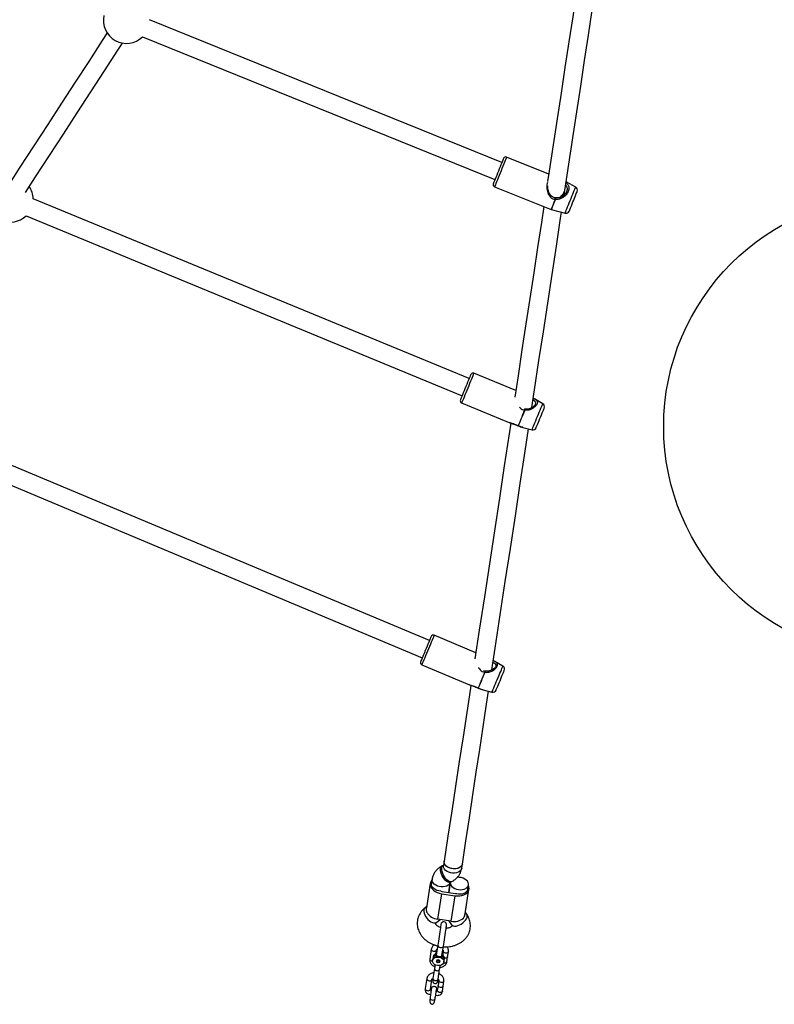
# Model space of a CAD drawing. Units: millimetres. Extents: x 15165 to 22595, y 41606 to 47776.
# Drawn here: x 17958 to 18614, y 43108 to 43962 of the extents above; entities that cross this region are included whole.
import ezdxf

# ---------------------------------------------------------------- set-up
doc = ezdxf.new("R2010")
doc.units = ezdxf.units.MM
doc.header["$LTSCALE"] = 200
doc.layers.add('OTWORY_MONTAŻOWE', color=1, linetype='Continuous')

msp = doc.modelspace()

# ---------------------------------------------------------------- linework, layer by layer
at = {"color": 7, "linetype": 'Continuous', "lineweight": 25}
for p, q in [((18377, 43838.24), (18070.94, 43962.15)), ((18064.93, 43947.32), (18371, 43823.41)), ((18417.66, 43828.15), (18381.07, 43842.96)), ((18441.07, 43816.89), (18432.84, 43821.57)), ((18370.64, 43817.19), (18419.7, 43797.33)), ((18431.1, 43810.14), (18431.69, 43814.02)), ((18348.56, 43650.63), (17969.9, 43806.76)), ((18419.83, 43797.29), (18431.88, 43794.18)), ((17963.8, 43791.97), (18342.46, 43635.84)), ((18389.05, 43640.32), (18352.66, 43655.33)), ((18404.94, 43633.2), (18404.01, 43633.68)), ((18405.42, 43632.95), (18404.94, 43633.2)), ((18412.49, 43628.87), (18405.36, 43632.99)), ((18342.06, 43629.63), (18383.86, 43612.39)), ((18314.05, 43423.24), (17847.6, 43618.73)), ((18383.81, 43612.41), (18384.2, 43612.27)), ((18394.34, 43608.6), (18394.75, 43608.47)), ((18394.75, 43608.47), (18395.26, 43608.31)), ((18395.19, 43608.33), (18403.15, 43606.23)), ((17841.41, 43603.97), (18307.86, 43408.48)), ((18354.39, 43412.73), (18318.17, 43427.91)), ((18307.43, 43402.27), (18348.89, 43384.89)), ((18370.45, 43405.4), (18369.53, 43405.87)), ((18370.99, 43405.12), (18370.45, 43405.4)), ((18377.85, 43401.11), (18370.92, 43405.16)), ((18362.24, 43396.84), (18361.15, 43397.09)), ((18359.6, 43380.96), (18360.13, 43380.78)), ((18360.13, 43380.78), (18360.71, 43380.59)), ((18360.63, 43380.61), (18368.38, 43378.52)), ((18326.83, 43231.81), (18326.27, 43228.11)), ((18342.09, 43225.7), (18342.65, 43229.4)), ((18325.99, 43228.25), (18324.93, 43227.68)), ((18314.8, 43212.54), (18311.55, 43191.23)), ((18316.35, 43216.1), (18315.79, 43212.39)), ((18330.8, 43204.71), (18332.1, 43213.23)), ((18332.1, 43213.23), (18330.8, 43204.71)), ((18332.44, 43213.55), (18333.51, 43214.12)), ((18324.87, 43205.61), (18336.73, 43203.81)), ((18345.16, 43186.11), (18348.41, 43207.43)), ((18347.42, 43207.58), (18347.98, 43211.26)), ((18324.57, 43203.64), (18321.2, 43181.54)), ((18324.57, 43203.64), (18336.43, 43201.83)), ((18333.06, 43179.73), (18336.43, 43201.83)), ((18311.75, 43192.53), (18310.25, 43191.35)), ((18346.44, 43185.84), (18345.36, 43187.41)), ((18320.12, 43178.76), (18323.26, 43181.22)), ((18333.06, 43179.73), (18321.2, 43181.54)), ((18331, 43180.05), (18333.27, 43176.76)), ((18315.72, 43155.49), (18314.4, 43146.87)), ((18319.65, 43151.45), (18320.17, 43154.81)), ((18321.3, 43158.91), (18320.04, 43150.67)), ((18324.98, 43149.92), (18326.24, 43158.16)), ((18326.1, 43153.91), (18325.59, 43150.56)), ((18329.89, 43148.92), (18330.55, 43153.23)), ((18316.78, 43145.89), (18316.75, 43145.7)), ((18316.97, 43147.11), (18316.98, 43147.2)), ((18317.18, 43148.52), (18316.98, 43147.2)), ((18316.99, 43147.09), (18316.98, 43146.34)), ((18317.18, 43148.52), (18317.2, 43148.62)), ((18320.5, 43145.96), (18320.02, 43144.74)), ((18320.02, 43144.74), (18321.22, 43143.73)), ((18322.18, 43146.16), (18320.5, 43145.96)), ((18321.45, 43145.25), (18320.6, 43145.97)), ((18321.45, 43145.25), (18321.22, 43143.73)), ((18323.03, 43145.43), (18321.45, 43145.25)), ((18321.93, 43148.83), (18322.34, 43149.14)), ((18323.37, 43145.14), (18322.18, 43146.16)), ((18322.89, 43143.93), (18323.11, 43145.36)), ((18322.89, 43143.93), (18323.37, 43145.14)), ((18326.64, 43144.19), (18326.67, 43144.39)), ((18326.87, 43145.7), (18327.07, 43147.02)), ((18329.23, 43144.62), (18329.89, 43148.92)), ((18318.47, 43138.72), (18317.16, 43130.1)), ((18322.89, 43143.93), (18321.22, 43143.73)), ((18321.61, 43129.42), (18322.92, 43138.04)), ((18311.82, 43129.92), (18310.51, 43121.3)), ((18314.96, 43120.63), (18316.27, 43129.24)), ((18322.2, 43128.34), (18321.55, 43124.03)), ((18326, 43123.35), (18326.65, 43127.66)), ((18319.9, 43118.23), (18320.74, 43119.42)), ((18321.55, 43124.03), (18320.89, 43119.72)), ((18325.34, 43119.04), (18326, 43123.35)), ((18314.58, 43113.15), (18314.33, 43111.54)), ((18318.78, 43110.86), (18319.03, 43112.47))]:
    msp.add_line(p, q, dxfattribs=at)
at = {"color": 7, "linetype": 'Continuous', "lineweight": 25, "flags": 128}
for points in [[(18440.52, 43978.25), (18438.46, 43964.72), (18435.12, 43942.81), (18431.76, 43920.74), (18428.37, 43898.49), (18424.96, 43876.08), (18421.52, 43853.51), (18418.05, 43830.77), (18416.69, 43821.79)], [(18431.69, 43814.02), (18435.17, 43836.88), (18438.63, 43859.57), (18442.06, 43882.1), (18445.46, 43904.46), (18448.84, 43926.66), (18452.2, 43948.68), (18455.53, 43970.54), (18455.97, 43973.46)], [(18034.24, 43950.61), (18029.93, 43943.99), (18018.21, 43925.98), (18006.41, 43907.85), (17994.53, 43889.59), (17982.57, 43871.22), (17970.54, 43852.73), (17958.43, 43834.13), (17949.89, 43821)], [(17963.3, 43812.28), (17972.08, 43825.77), (17984.19, 43844.38), (17996.22, 43862.87), (18008.18, 43881.24), (18020.06, 43899.49), (18031.86, 43917.63), (18043.59, 43935.64), (18047.65, 43941.89)], [(18378.47, 43841.86), (18378.47, 43841.86), (18378.4, 43841.68), (18378.19, 43841.18), (18377.86, 43840.36), (18377.41, 43839.26), (18376.86, 43837.89), (18376.22, 43836.32), (18375.52, 43834.57), (18374.76, 43832.71), (18373.99, 43830.8), (18373.21, 43828.88), (18372.46, 43827.03), (18371.76, 43825.29), (18371.12, 43823.71), (18370.57, 43822.36), (18370.13, 43821.26), (18369.8, 43820.45), (18369.6, 43819.96), (18369.53, 43819.8)], [(18435.41, 43795.96), (18435.43, 43796.03), (18435.59, 43796.41), (18435.87, 43797.1), (18436.26, 43798.08), (18436.76, 43799.31), (18437.34, 43800.74), (18437.98, 43802.31), (18438.65, 43803.97), (18439.33, 43805.66), (18439.99, 43807.3), (18440.62, 43808.84), (18441.17, 43810.21), (18441.64, 43811.36), (18442, 43812.26), (18442.24, 43812.85), (18442.36, 43813.13), (18442.36, 43813.15)], [(18413.35, 43799.9), (18411.27, 43786.19), (18407.94, 43764.37), (18404.6, 43742.41), (18401.23, 43720.31), (18397.84, 43698.06), (18394.44, 43675.68), (18391, 43653.15), (18388.17, 43634.51)], [(18402.98, 43625.5), (18405.34, 43641.01), (18409.18, 43666.25), (18413, 43691.33), (18416.79, 43716.22), (18420.56, 43740.94), (18424.3, 43765.48), (18428.01, 43789.84), (18428.79, 43794.98)], [(18350.05, 43654.24), (18350.01, 43654.15), (18349.84, 43653.75), (18349.54, 43653.02), (18349.12, 43652), (18348.59, 43650.71), (18347.97, 43649.19), (18347.27, 43647.49), (18346.51, 43645.67), (18345.73, 43643.77), (18344.94, 43641.85), (18344.17, 43639.98), (18343.43, 43638.2), (18342.77, 43636.58), (18342.18, 43635.16), (18341.7, 43633.99), (18341.33, 43633.09), (18341.09, 43632.51), (18340.98, 43632.25), (18340.98, 43632.24)], [(18396.76, 43623.41), (18395.89, 43621.31), (18395.03, 43619.23), (18394.21, 43617.24), (18393.45, 43615.38), (18392.76, 43613.71), (18392.16, 43612.27), (18391.68, 43611.09), (18391.32, 43610.22), (18391.09, 43609.67)], [(18396.88, 43623.36), (18396.01, 43621.26), (18395.16, 43619.19), (18394.34, 43617.19), (18393.57, 43615.34), (18392.88, 43613.67), (18392.29, 43612.22), (18391.8, 43611.05), (18391.44, 43610.18), (18391.21, 43609.62)], [(18406.69, 43607.98), (18406.72, 43608.06), (18406.88, 43608.45), (18407.17, 43609.15), (18407.58, 43610.14), (18408.09, 43611.37), (18408.68, 43612.8), (18409.33, 43614.37), (18410.01, 43616.03), (18410.7, 43617.71), (18411.38, 43619.35), (18412.01, 43620.87), (18412.57, 43622.24), (18413.04, 43623.38), (18413.4, 43624.26), (18413.64, 43624.85), (18413.75, 43625.11), (18413.76, 43625.13)], [(18384.76, 43612.13), (18383.33, 43602.78), (18379.08, 43574.88), (18374.8, 43546.77), (18370.49, 43518.45), (18366.15, 43489.94), (18361.78, 43461.24), (18357.37, 43432.33), (18353.6, 43407.55)], [(18368.31, 43397.89), (18371.18, 43416.7), (18375.6, 43445.71), (18379.98, 43474.52), (18384.34, 43503.13), (18388.67, 43531.55), (18392.97, 43559.76), (18397.23, 43587.78), (18400.16, 43607.02)], [(18315.56, 43426.84), (18315.53, 43426.77), (18315.37, 43426.4), (18315.08, 43425.7), (18314.66, 43424.71), (18314.13, 43423.44), (18313.51, 43421.95), (18312.8, 43420.27), (18312.05, 43418.46), (18311.25, 43416.57), (18310.45, 43414.66), (18309.67, 43412.78), (18308.92, 43411), (18308.23, 43409.36)], [(18308.23, 43409.36), (18307.63, 43407.93), (18307.13, 43406.73), (18306.74, 43405.81), (18306.49, 43405.2), (18306.37, 43404.91), (18306.36, 43404.89)], [(18362.17, 43395.94), (18361.29, 43393.85), (18360.42, 43391.77), (18359.59, 43389.78), (18358.8, 43387.91), (18358.1, 43386.22), (18357.48, 43384.75), (18356.98, 43383.55), (18356.6, 43382.65), (18356.36, 43382.07)], [(18362.29, 43395.89), (18361.42, 43393.8), (18360.55, 43391.73), (18359.71, 43389.73), (18358.93, 43387.86), (18358.22, 43386.17), (18357.61, 43384.71), (18357.1, 43383.51), (18356.73, 43382.61), (18356.48, 43382.02)], [(18373.39, 43383.74), (18374, 43385.18), (18374.66, 43386.76), (18375.36, 43388.42), (18376.06, 43390.1), (18376.74, 43391.72), (18377.37, 43393.23), (18377.93, 43394.58), (18378.4, 43395.7), (18378.76, 43396.55), (18379, 43397.11), (18379.1, 43397.35), (18379.1, 43397.36)], [(18350.1, 43384.55), (18349.73, 43382.15), (18346.51, 43360.97), (18343.26, 43339.69), (18340.01, 43318.31), (18336.74, 43296.83), (18333.45, 43275.26), (18330.15, 43253.58), (18326.83, 43231.81)], [(18371.93, 43380.25), (18371.97, 43380.35), (18372.15, 43380.77), (18372.45, 43381.49), (18372.87, 43382.49), (18373.39, 43383.74)], [(18342.65, 43229.4), (18345.71, 43249.46), (18348.75, 43269.43), (18351.78, 43289.31), (18354.79, 43309.12), (18357.8, 43328.84), (18360.79, 43348.48), (18363.76, 43368.03), (18365.48, 43379.3)], [(18342.65, 43229.4), (18342.42, 43228.57), (18341.79, 43227.54), (18340.84, 43226.65), (18339.6, 43225.95), (18338.13, 43225.47), (18336.51, 43225.23), (18334.8, 43225.23), (18333.09, 43225.5), (18331.46, 43225.99), (18329.98, 43226.71), (18328.72, 43227.61), (18327.75, 43228.65), (18327.1, 43229.78), (18326.81, 43230.94), (18326.83, 43231.81)], [(18342.65, 43229.4), (18342.54, 43228.91), (18342.02, 43227.84), (18341.17, 43226.91), (18340.01, 43226.15), (18338.61, 43225.59), (18337.03, 43225.27), (18335.33, 43225.2), (18333.62, 43225.39), (18331.95, 43225.81), (18330.42, 43226.47), (18329.08, 43227.31), (18328.02, 43228.31), (18327.26, 43229.42), (18326.86, 43230.58), (18326.83, 43231.74), (18326.83, 43231.81)], [(18316.25, 43215.42), (18315.51, 43214.47), (18314.94, 43213.21), (18314.74, 43211.87), (18314.91, 43210.5), (18315.44, 43209.14), (18316.33, 43207.84), (18317.53, 43206.64), (18319.01, 43205.59), (18320.71, 43204.72), (18322.59, 43204.06), (18324.57, 43203.64)], [(18323.89, 43205.81), (18322.21, 43206.04), (18320.6, 43206.5), (18319.13, 43207.18), (18317.86, 43208.03), (18316.85, 43209.03), (18316.16, 43210.12), (18315.79, 43211.26), (18315.79, 43212.39)], [(18332.16, 43213.67), (18332.13, 43213.38), (18332.24, 43212.21), (18332.71, 43211.06), (18333.52, 43209.97), (18334.65, 43208.99), (18336.02, 43208.18), (18337.59, 43207.57), (18339.27, 43207.19)], [(18339.27, 43207.19), (18340.99, 43207.05), (18342.66, 43207.17), (18344.22, 43207.54), (18345.58, 43208.13), (18346.68, 43208.93), (18347.48, 43209.89), (18347.93, 43210.98), (18348.01, 43212.13), (18347.72, 43213.3), (18347.07, 43214.43), (18346.09, 43215.46), (18344.84, 43216.36), (18343.36, 43217.08), (18341.73, 43217.58), (18340.02, 43217.84), (18338.31, 43217.85), (18338.17, 43217.84)], [(18336.43, 43201.83), (18338.45, 43201.65), (18340.43, 43201.72), (18342.32, 43202.04), (18344.04, 43202.61), (18345.55, 43203.39), (18346.78, 43204.37), (18347.69, 43205.5), (18348.26, 43206.76), (18348.46, 43208.1), (18348.3, 43209.47), (18347.88, 43210.6)], [(18337.73, 43203.7), (18339.4, 43203.42), (18341.07, 43203.38), (18342.68, 43203.59), (18344.14, 43204.03), (18345.4, 43204.68), (18346.39, 43205.51), (18347.07, 43206.49), (18347.42, 43207.58)], [(18324.06, 43177.04), (18324.03, 43176.84), (18323.94, 43176.25), (18323.79, 43175.29), (18323.59, 43174), (18323.35, 43172.42), (18323.08, 43170.61), (18322.78, 43168.63), (18322.46, 43166.57), (18322.15, 43164.49), (18321.84, 43162.47), (18321.55, 43160.59), (18321.3, 43158.91)], [(18326.24, 43158.16), (18326.49, 43159.84), (18326.78, 43161.72), (18327.09, 43163.74), (18327.4, 43165.82), (18327.72, 43167.88), (18328.02, 43169.85), (18328.3, 43171.66), (18328.54, 43173.24), (18328.73, 43174.54), (18328.88, 43175.5), (18328.97, 43176.09), (18329, 43176.29)], [(18326.47, 43143.58), (18325.89, 43142.65), (18324.97, 43141.9), (18323.78, 43141.4), (18322.42, 43141.19), (18321, 43141.28), (18319.64, 43141.67), (18318.45, 43142.32), (18317.52, 43143.19), (18316.93, 43144.2), (18316.72, 43145.26), (18316.92, 43146.31)], [(18316.78, 43145.89), (18317.12, 43146.86), (18317.79, 43147.7), (18318.76, 43148.35), (18319.95, 43148.76), (18321.27, 43148.9), (18322.62, 43148.76), (18323.91, 43148.36), (18325.04, 43147.71), (18325.92, 43146.88), (18326.48, 43145.92), (18326.7, 43144.9), (18326.67, 43144.39)], [(18316.92, 43146.31), (18317.5, 43147.24), (18318.43, 43147.98), (18319.62, 43148.48), (18320.97, 43148.7), (18322.39, 43148.6), (18323.75, 43148.22), (18324.94, 43147.56), (18325.87, 43146.7), (18326.47, 43145.69), (18326.67, 43144.62), (18326.47, 43143.58)], [(18318.97, 43141.99), (18318.88, 43141.38), (18318.66, 43139.96), (18318.47, 43138.72)], [(18322.92, 43138.04), (18323.11, 43139.28), (18323.33, 43140.7), (18323.42, 43141.31)], [(18317.16, 43130.1), (18317.1, 43129.71), (18317.05, 43129.37), (18317, 43129.07), (18316.97, 43128.82), (18316.94, 43128.63), (18316.91, 43128.49), (18316.9, 43128.4), (18316.9, 43128.37)], [(18321.35, 43127.69), (18321.35, 43127.72), (18321.36, 43127.81), (18321.38, 43127.95), (18321.41, 43128.15), (18321.45, 43128.39), (18321.5, 43128.69), (18321.55, 43129.04), (18321.61, 43129.42)], [(18315.8, 43121.18), (18315.7, 43120.51), (18315.57, 43119.65), (18315.41, 43118.63), (18315.24, 43117.5), (18315.06, 43116.34), (18314.89, 43115.18), (18314.72, 43114.1), (18314.58, 43113.15)], [(18319.03, 43112.47), (18319.17, 43113.42), (18319.34, 43114.5), (18319.51, 43115.65), (18319.69, 43116.82), (18319.86, 43117.94), (18320.02, 43118.96), (18320.15, 43119.83), (18320.25, 43120.5)]]:
    msp.add_lwpolyline(points, dxfattribs=at)
at = {"color": 1, "linetype": 'Continuous', "lineweight": 25, "flags": 128}
for points in [[(18381.07, 43842.96), (18381.07, 43842.95), (18380.96, 43842.69), (18380.73, 43842.11), (18380.36, 43841.22), (18379.89, 43840.03), (18379.3, 43838.59), (18378.63, 43836.93), (18377.89, 43835.1), (18377.09, 43833.13), (18376.26, 43831.08), (18375.42, 43829.01), (18374.59, 43826.96), (18373.8, 43825), (18373.06, 43823.16), (18372.39, 43821.51), (18371.81, 43820.07), (18371.33, 43818.9)], [(18371.33, 43818.9), (18370.97, 43818.02), (18370.74, 43817.45), (18370.64, 43817.2), (18370.64, 43817.19)], [(18432.49, 43795.69), (18432.93, 43796.79), (18433.48, 43798.13), (18434.11, 43799.7), (18434.81, 43801.42), (18435.56, 43803.27), (18436.33, 43805.18), (18437.11, 43807.11), (18437.87, 43808.98), (18438.59, 43810.76), (18439.25, 43812.39), (18439.83, 43813.82), (18440.31, 43815.01), (18440.68, 43815.93), (18440.93, 43816.55), (18441.05, 43816.86), (18441.07, 43816.89)], [(18423.31, 43806.24), (18422.53, 43804.3), (18421.8, 43802.51), (18421.16, 43800.93), (18420.62, 43799.6), (18420.2, 43798.55), (18419.9, 43797.81), (18419.74, 43797.41), (18419.7, 43797.33)], [(18423.44, 43806.19), (18422.65, 43804.25), (18421.93, 43802.47), (18421.29, 43800.89), (18420.75, 43799.56), (18420.32, 43798.51), (18420.03, 43797.77), (18419.86, 43797.37), (18419.83, 43797.29)], [(18431.88, 43794.18), (18431.88, 43794.18), (18431.95, 43794.37), (18432.16, 43794.88), (18432.49, 43795.69)], [(18352.66, 43655.33), (18352.62, 43655.22), (18352.44, 43654.8), (18352.13, 43654.06), (18351.7, 43653.01), (18351.16, 43651.69), (18350.52, 43650.14), (18349.8, 43648.38), (18349.01, 43646.48), (18348.18, 43644.47), (18347.33, 43642.4), (18346.48, 43640.34), (18345.65, 43638.34), (18344.87, 43636.44), (18344.15, 43634.7)], [(18344.15, 43634.7), (18343.52, 43633.16), (18342.98, 43631.86), (18342.56, 43630.84), (18342.26, 43630.11), (18342.1, 43629.71), (18342.06, 43629.63)], [(18404.99, 43610.7), (18405.66, 43612.32), (18406.39, 43614.09), (18407.17, 43615.96), (18407.96, 43617.88), (18408.74, 43619.79), (18409.5, 43621.63), (18410.21, 43623.36), (18410.86, 43624.91), (18411.41, 43626.26), (18411.86, 43627.36), (18412.2, 43628.17), (18412.41, 43628.68), (18412.49, 43628.87), (18412.49, 43628.87)], [(18403.15, 43606.23), (18403.16, 43606.26), (18403.29, 43606.56), (18403.54, 43607.17), (18403.92, 43608.09), (18404.41, 43609.27), (18404.99, 43610.7)], [(18318.17, 43427.91), (18318.17, 43427.9), (18318.08, 43427.68), (18317.85, 43427.12), (18317.48, 43426.26), (18317, 43425.11), (18316.41, 43423.69), (18315.72, 43422.06), (18314.96, 43420.24), (18314.14, 43418.29), (18313.29, 43416.26), (18312.43, 43414.19), (18311.57, 43412.15), (18310.75, 43410.19), (18309.98, 43408.35), (18309.28, 43406.69), (18308.68, 43405.25), (18308.18, 43404.06), (18307.8, 43403.15), (18307.55, 43402.56), (18307.44, 43402.29), (18307.43, 43402.27)], [(18368.38, 43378.52), (18368.38, 43378.52), (18368.45, 43378.69), (18368.66, 43379.17), (18368.99, 43379.97), (18369.44, 43381.05), (18370, 43382.38), (18370.65, 43383.92), (18371.36, 43385.63), (18372.13, 43387.47), (18372.93, 43389.37), (18373.73, 43391.28), (18374.52, 43393.15), (18375.26, 43394.93), (18375.94, 43396.56), (18376.54, 43397.99), (18377.05, 43399.19), (18377.43, 43400.12), (18377.7, 43400.75), (18377.83, 43401.07), (18377.85, 43401.11)], [(18332.44, 43213.55), (18332.15, 43213.43), (18331.28, 43213.35), (18330.3, 43213.6), (18329.24, 43214.19), (18328.15, 43215.08), (18327.09, 43216.22), (18326.1, 43217.57), (18325.24, 43219.07), (18324.53, 43220.63), (18324.02, 43222.2), (18323.73, 43223.69), (18323.67, 43225.03), (18323.84, 43226.17), (18324.24, 43227.06), (18324.85, 43227.63), (18324.93, 43227.68)], [(18333.51, 43214.12), (18333.21, 43214), (18332.35, 43213.91), (18331.37, 43214.17), (18330.31, 43214.76), (18329.22, 43215.64), (18328.16, 43216.79), (18327.17, 43218.14), (18326.31, 43219.63), (18325.6, 43221.2), (18325.09, 43222.76), (18324.8, 43224.26), (18324.74, 43225.6), (18324.91, 43226.74), (18325.31, 43227.62), (18325.92, 43228.2), (18325.99, 43228.24)], [(18342.09, 43225.7), (18341.85, 43224.86), (18341.23, 43223.83), (18340.27, 43222.95), (18339.04, 43222.25), (18337.57, 43221.76), (18335.94, 43221.52), (18334.24, 43221.53), (18332.53, 43221.79), (18330.89, 43222.29), (18329.41, 43223.01), (18328.16, 43223.9), (18327.18, 43224.94), (18326.54, 43226.07), (18326.24, 43227.24), (18326.27, 43228.11)], [(18332.16, 43213.67), (18331.93, 43212.85), (18331.31, 43211.82), (18330.35, 43210.94), (18329.11, 43210.24), (18327.65, 43209.75), (18326.02, 43209.51), (18324.31, 43209.52), (18322.6, 43209.78), (18320.97, 43210.28), (18319.49, 43211), (18318.24, 43211.89), (18317.26, 43212.93), (18316.61, 43214.06), (18316.32, 43215.23), (18316.35, 43216.1)], [(18309.22, 43189.42), (18309.19, 43188.19), (18309.44, 43186.81), (18309.95, 43185.34), (18310.71, 43183.86), (18311.68, 43182.44), (18312.82, 43181.14), (18314.06, 43180.03), (18315.36, 43179.15), (18316.65, 43178.54), (18317.87, 43178.24), (18318.96, 43178.26), (18319.88, 43178.6), (18320.12, 43178.76)], [(18333.27, 43176.76), (18333.8, 43176.2), (18334.72, 43175.73), (18335.87, 43175.52), (18337.21, 43175.58), (18338.67, 43175.9), (18340.19, 43176.48), (18341.7, 43177.29), (18343.11, 43178.28), (18344.38, 43179.41), (18345.43, 43180.63), (18346.23, 43181.88), (18346.72, 43183.11), (18346.89, 43184.25), (18346.74, 43185.25), (18346.44, 43185.84)], [(18315.72, 43155.49), (18315.8, 43154.9), (18316.21, 43154.34), (18316.88, 43153.91), (18317.72, 43153.67), (18318.58, 43153.65), (18319.35, 43153.86), (18319.91, 43154.27), (18320.17, 43154.81), (18320.17, 43154.82)], [(18321.3, 43158.91), (18321.39, 43158.25), (18321.84, 43157.64), (18322.59, 43157.16), (18323.52, 43156.89), (18324.48, 43156.87), (18325.34, 43157.11), (18325.95, 43157.56), (18326.24, 43158.16)], [(18330.55, 43153.23), (18330.29, 43152.69), (18329.73, 43152.28), (18328.96, 43152.07), (18328.1, 43152.09), (18327.26, 43152.33), (18326.59, 43152.76), (18326.18, 43153.32), (18326.1, 43153.91), (18326.1, 43153.92)], [(18314.4, 43146.87), (18314.49, 43146.28), (18314.9, 43145.73), (18315.57, 43145.29), (18316.4, 43145.05), (18316.73, 43145.02)], [(18329.23, 43144.62), (18328.98, 43144.07), (18328.42, 43143.67), (18327.65, 43143.45), (18326.78, 43143.47), (18326.46, 43143.54)], [(18329.89, 43148.92), (18329.63, 43148.38), (18329.08, 43147.98), (18328.31, 43147.76), (18327.44, 43147.78), (18327.06, 43147.86)], [(18311.82, 43129.92), (18311.91, 43129.33), (18312.31, 43128.77), (18312.99, 43128.34), (18313.82, 43128.1), (18314.69, 43128.08), (18315.46, 43128.29), (18316.02, 43128.7), (18316.27, 43129.24), (18316.27, 43129.24)], [(18326.65, 43127.66), (18326.4, 43127.12), (18325.84, 43126.71), (18325.07, 43126.5), (18324.2, 43126.52), (18323.37, 43126.76), (18322.69, 43127.19), (18322.29, 43127.75), (18322.2, 43128.34), (18322.2, 43128.34)], [(18310.51, 43121.3), (18310.5, 43121.12), (18310.71, 43120.5), (18311.26, 43119.95), (18312.06, 43119.58), (18312.97, 43119.44), (18313.84, 43119.56), (18314.53, 43119.91), (18314.91, 43120.45), (18314.96, 43120.63)], [(18325.34, 43119.04), (18325.29, 43118.86), (18324.91, 43118.33), (18324.22, 43117.98), (18323.35, 43117.86), (18322.44, 43118), (18321.64, 43118.37), (18321.09, 43118.92), (18320.88, 43119.54), (18320.89, 43119.72)], [(18326, 43123.35), (18325.74, 43122.81), (18325.18, 43122.4), (18324.41, 43122.19), (18323.55, 43122.21), (18322.71, 43122.45), (18322.04, 43122.88), (18321.63, 43123.44), (18321.55, 43124.03), (18321.55, 43124.03)], [(18314.58, 43113.15), (18314.57, 43112.91), (18314.8, 43112.31), (18315.35, 43111.78), (18316.13, 43111.42), (18317.03, 43111.29), (18317.89, 43111.4), (18318.57, 43111.73), (18318.97, 43112.24), (18319.03, 43112.47)]]:
    msp.add_lwpolyline(points, dxfattribs=at)
at = {"color": 7, "linetype": 'Continuous', "lineweight": 25}
for centre, radius, start, end in [((18050.94, 43961.61), 20, 167.52984, 314.3814), ((18380.32, 43841.11), 2, 67.95958, 157.95958), ((18371.39, 43819.05), 2, 157.95958, 247.95958), ((17949.9, 43806.36), 20, 1.171, 33.36526), ((18439.58, 43814.28), 3, 337.95958, 60.35958), ((18424.54, 43809.28), 3.28, 247.99162, 250.30406), ((18423.43, 43806.53), 1, 78.60892, 83.94287), ((18420.08, 43798.25), 1, 247.95958, 255.55958), ((18432.62, 43797.09), 3, 255.55958, 337.95958), ((17949.9, 43806.36), 20, 247.59282, 314.01464), ((18351.9, 43653.48), 2, 67.59282, 157.59282), ((18342.82, 43631.47), 2, 157.59282, 247.59282), ((18391.12, 43609.8), 14.73, 66.99179, 67.50626), ((18410.99, 43626.27), 3, 337.59282, 59.99282), ((18391.49, 43610.65), 1.06, 247.75374, 254.90386), ((18403.92, 43609.13), 3, 255.19282, 337.59282), ((18317.4, 43426.06), 2, 67.2615, 157.2615), ((18308.2, 43404.11), 2, 157.2615, 247.2615), ((18376.33, 43398.52), 3, 337.2615, 59.6615), ((18358.75, 43387.78), 8.86, 66.42787, 67.28346), ((18362.13, 43395.85), 1, 75.19895, 83.94009), ((18356.76, 43383.03), 1.04, 247.35305, 254.65285), ((18369.17, 43381.41), 3, 254.8615, 337.2615), ((18326.65, 43217.35), 11.87, 256.52962, 261.3604), ((18338.54, 43215.71), 12.04, 261.35534, 266.11801), ((18322.32, 43193.66), 12.17, 211.67469, 264.71968), ((18326.53, 43176.67), 2.5, 351.34046, 171.34046), ((18335.6, 43191.63), 12.17, 257.96167, 311.00475), ((18319.12, 43128.03), 2.25, 171.34046, 351.34046)]:
    msp.add_arc(centre, radius, start, end, dxfattribs=at)
at = {"color": 1, "linetype": 'Continuous', "lineweight": 25}
for centre, radius, start, end in [((18312.05, 43189.16), 2.84, 129.37768, 174.59309), ((18320.62, 43146.37), 3.73, 97.08547, 167.02199), ((18320.78, 43147.69), 3.7, 100.00029, 165.42698), ((18323.23, 43146.03), 3.65, 354.33693, 66.44812), ((18323.48, 43147.35), 3.61, 354.69303, 63.53223), ((18320.46, 43138.89), 1.99, 184.92252, 270.34901), ((18321.08, 43138.8), 1.99, 252.3315, 337.75568), ((18319.15, 43130.27), 1.99, 184.92321, 270.35376), ((18319.76, 43130.18), 1.99, 252.33013, 337.75813)]:
    msp.add_arc(centre, radius, start, end, dxfattribs=at)
at = {"color": 7, "linetype": 'Continuous', "lineweight": 25}
for centre, major_axis, ratio, start_param, end_param in [((18423.13, 43810.94), (8.23, 4.69), 0.502695, 4.876259, 5.930774), ((18316.56, 43111.19), (0.51, 3.33), 0.667, 1.570796, 4.712389)]:
    msp.add_ellipse(centre, major_axis=major_axis, ratio=ratio, start_param=start_param, end_param=end_param, dxfattribs=at)
at = {"color": 1, "linetype": 'Continuous', "lineweight": 25}
for points, knots in [([(18416.63, 43820.82), (18416.43, 43820.2), (18416.01, 43818.89), (18415.89, 43816.59), (18416.15, 43814.21), (18416.79, 43811.9), (18417.8, 43809.79), (18419.23, 43808.02), (18421.07, 43806.64), (18422.57, 43806.38), (18423.31, 43806.24)], [0, 0, 0, 0, 0.1168809, 0.2494162, 0.3784401, 0.5063635, 0.6365252, 0.756163, 0.8781363, 1, 1, 1, 1]), ([(18432.73, 43820.86), (18432.74, 43820.85), (18433.53, 43820.18), (18434.39, 43819.08), (18435.07, 43817.45), (18435.29, 43816.1), (18435.19, 43814.66), (18434.74, 43813.16), (18433.97, 43811.66), (18432.57, 43809.78), (18430.7, 43808.15), (18428.59, 43806.96), (18426.89, 43806.34), (18425.15, 43806), (18423.99, 43806.13), (18423.44, 43806.19)], [0, 0, 0, 0, 0.000957, 0.141435, 0.213854, 0.285704, 0.358955, 0.431913, 0.504893, 0.578223, 0.722034, 0.793886, 0.862972, 0.934162, 1, 1, 1, 1]), ([(18433.45, 43813.13), (18433.59, 43813.54), (18433.87, 43814.37), (18433.91, 43815.97), (18433.51, 43817.41), (18432.66, 43818.28), (18432.38, 43818.56)], [0, 0, 0, 0, 0.19772, 0.402867, 0.808948, 1, 1, 1, 1]), ([(18423.31, 43806.24), (18423.32, 43806.36), (18423.34, 43806.55), (18423.38, 43806.85), (18423.41, 43807.1), (18423.46, 43807.32), (18423.49, 43807.47), (18423.53, 43807.54), (18423.54, 43807.51), (18423.55, 43807.5)], [0, 0, 0, 0, 0.166866, 0.286918, 0.43644, 0.573832, 0.717941, 0.860733, 1, 1, 1, 1]), ([(18423.63, 43807.5), (18423.63, 43807.5), (18423.64, 43807.51), (18423.64, 43807.44), (18423.63, 43807.3), (18423.61, 43807.08), (18423.56, 43806.8), (18423.5, 43806.47), (18423.45, 43806.28), (18423.44, 43806.19)], [0, 0, 0, 0, 0.024169, 0.178482, 0.349536, 0.467334, 0.674634, 0.855641, 1, 1, 1, 1]), ([(18404.93, 43633.17), (18405.53, 43632.85), (18406.52, 43632.32), (18407.32, 43631.49), (18407.76, 43630.67), (18407.86, 43629.75), (18407.6, 43628.74), (18407, 43627.66), (18405.77, 43626.24), (18404.01, 43624.91), (18401.96, 43623.9), (18400.29, 43623.37), (18398.57, 43623.09), (18397.43, 43623.27), (18396.88, 43623.36)], [0, 0, 0, 0, 0.111434, 0.186381, 0.260744, 0.336555, 0.412061, 0.487593, 0.563484, 0.712318, 0.786681, 0.858183, 0.93186, 1, 1, 1, 1]), ([(18406.2, 43628.43), (18406.28, 43628.71), (18406.46, 43629.28), (18406.27, 43630.29), (18405.54, 43631.17), (18404.4, 43631.73), (18403.96, 43631.95)], [0, 0, 0, 0, 0.184923, 0.376637, 0.756145, 1, 1, 1, 1]), ([(18392.18, 43626.02), (18392.36, 43625.77), (18392.99, 43624.92), (18394.52, 43623.81), (18396.01, 43623.54), (18396.76, 43623.41)], [0, 0, 0, 0, 0.170738, 0.585555, 1, 1, 1, 1]), ([(18396.76, 43623.41), (18396.77, 43623.52), (18396.79, 43623.72), (18396.81, 43623.98), (18396.82, 43624.17), (18396.83, 43624.3), (18396.82, 43624.32), (18396.82, 43624.32)], [0, 0, 0, 0, 0.2328, 0.400252, 0.608956, 0.800657, 1, 1, 1, 1]), ([(18396.97, 43624.3), (18396.98, 43624.29), (18397, 43624.27), (18397.01, 43624.14), (18396.99, 43623.93), (18396.94, 43623.64), (18396.9, 43623.44), (18396.88, 43623.36)], [0, 0, 0, 0, 0.202642, 0.347064, 0.601142, 0.823081, 1, 1, 1, 1]), ([(18391.09, 43609.67), (18390.41, 43609.98), (18389.06, 43610.6), (18386.97, 43611.34), (18385.18, 43611.89), (18384.28, 43612.24), (18383.86, 43612.41)], [0, 0, 0, 0, 0.262218, 0.524759, 0.781971, 1, 1, 1, 1]), ([(18391.09, 43609.67), (18391.05, 43609.66), (18391.01, 43609.66), (18390.99, 43609.71), (18390.99, 43609.72)], [0, 0, 0, 0, 0.8805107, 1, 1, 1, 1]), ([(18391.21, 43609.62), (18391.2, 43609.61), (18391.17, 43609.6), (18391.16, 43609.65), (18391.15, 43609.66)], [0, 0, 0, 0, 0.672675, 1, 1, 1, 1]), ([(18395.21, 43608.39), (18394.88, 43608.46), (18394.17, 43608.62), (18392.8, 43609.13), (18391.73, 43609.46), (18391.21, 43609.62)], [0, 0, 0, 0, 0.300363, 0.663902, 1, 1, 1, 1]), ([(18362.29, 43395.89), (18362.84, 43395.8), (18363.98, 43395.61), (18365.7, 43395.87), (18367.37, 43396.38), (18369.42, 43397.38), (18371.18, 43398.68), (18372.41, 43400.07), (18373.01, 43401.12), (18373.26, 43402.1), (18373.16, 43403), (18372.71, 43403.8), (18371.93, 43404.58), (18370.99, 43405.08), (18370.44, 43405.37)], [0, 0, 0, 0, 0.068704, 0.142995, 0.215087, 0.290068, 0.440139, 0.516661, 0.592818, 0.668953, 0.745392, 0.820369, 0.895942, 1, 1, 1, 1]), ([(18369.28, 43404.27), (18369.75, 43404.04), (18370.91, 43403.48), (18371.67, 43402.62), (18371.86, 43401.64), (18371.69, 43401.08), (18371.6, 43400.81)], [0, 0, 0, 0, 0.252123, 0.627482, 0.817101, 1, 1, 1, 1]), ([(18356.7, 43399.84), (18356.74, 43399.75), (18357.09, 43399.01), (18358.14, 43397.79), (18359.92, 43396.35), (18361.42, 43396.08), (18362.17, 43395.94)], [0, 0, 0, 0, 0.04084, 0.356538, 0.678414, 1, 1, 1, 1]), ([(18362.24, 43396.84), (18362.24, 43396.84), (18362.24, 43396.82), (18362.24, 43396.69), (18362.22, 43396.51), (18362.2, 43396.25), (18362.18, 43396.06), (18362.17, 43395.94)], [0, 0, 0, 0, 0.1930986, 0.3862854, 0.5965923, 0.7653919, 1, 1, 1, 1]), ([(18362.39, 43396.81), (18362.4, 43396.8), (18362.42, 43396.79), (18362.43, 43396.66), (18362.41, 43396.46), (18362.36, 43396.17), (18362.31, 43395.98), (18362.29, 43395.89)], [0, 0, 0, 0, 0.195968, 0.341607, 0.597776, 0.821553, 1, 1, 1, 1]), ([(18356.36, 43382.07), (18355.68, 43382.39), (18354.34, 43383.02), (18352.24, 43383.76), (18350.31, 43384.35), (18349.29, 43384.74), (18348.76, 43384.95)], [0, 0, 0, 0, 0.246871, 0.494048, 0.736214, 1, 1, 1, 1]), ([(18356.26, 43382.12), (18356.26, 43382.11), (18356.27, 43382.06), (18356.32, 43382.06), (18356.36, 43382.07)], [0, 0, 0, 0, 0.1384925, 1, 1, 1, 1]), ([(18356.48, 43382.02), (18356.46, 43382.01), (18356.43, 43382), (18356.42, 43382.04), (18356.42, 43382.05)], [0, 0, 0, 0, 0.6835667, 1, 1, 1, 1]), ([(18356.48, 43382.02), (18357, 43381.85), (18357.79, 43381.6), (18358.74, 43381.25), (18359.69, 43380.9), (18360.27, 43380.76), (18360.65, 43380.67)], [0, 0, 0, 0, 0.3168396, 0.484149, 0.660024, 1, 1, 1, 1])]:
    msp.add_open_spline(points, degree=3, knots=knots, dxfattribs=at)
at = {"color": 7, "linetype": 'Continuous', "lineweight": 25}
for points, knots in [([(18423.53, 43807.52), (18423.06, 43807.6), (18422.17, 43807.75), (18420.67, 43808.5), (18419.36, 43809.71), (18418.39, 43811.17), (18417.75, 43812.47), (18417.25, 43813.88), (18416.92, 43815.66), (18416.75, 43817.12), (18416.9, 43817.8), (18416.9, 43817.82)], [0, 0, 0, 0, 0.105015, 0.199931, 0.365515, 0.496826, 0.590431, 0.690156, 0.8263, 0.996277, 1, 1, 1, 1]), ([(18433.45, 43813.13), (18433.12, 43812.48), (18432.39, 43811.07), (18430.17, 43809.05), (18427.72, 43807.81), (18425.43, 43807.31), (18424.23, 43807.44), (18423.63, 43807.51)], [0, 0, 0, 0, 0.203962, 0.442866, 0.711896, 0.854656, 1, 1, 1, 1]), ([(18426.52, 43807.62), (18426.74, 43807.76), (18427.75, 43808.43), (18429.3, 43809.82), (18430.82, 43811.73), (18431.58, 43813.18), (18431.62, 43813.84), (18431.62, 43813.99)], [0, 0, 0, 0, 0.087791, 0.407709, 0.666637, 0.92691, 1, 1, 1, 1]), ([(18426.52, 43807.62), (18426.74, 43807.76), (18427.75, 43808.42), (18429.3, 43809.82), (18430.82, 43811.73), (18431.58, 43813.18), (18431.62, 43813.84), (18431.62, 43813.99)], [0, 0, 0, 0, 0.087903, 0.407782, 0.666678, 0.926919, 1, 1, 1, 1]), ([(18404.21, 43633.58), (18404.29, 43633.54), (18404.42, 43633.48), (18404.52, 43633.42), (18404.56, 43633.39)], [0, 0, 0, 0, 0.58913, 1, 1, 1, 1]), ([(18406.2, 43628.43), (18406.01, 43628.08), (18405.66, 43627.45), (18404.5, 43626.34), (18402.88, 43625.26), (18400.9, 43624.46), (18398.9, 43624.03), (18397.65, 43624.2), (18396.97, 43624.3)], [0, 0, 0, 0, 0.1700105, 0.3125891, 0.5069447, 0.6958397, 0.8355516, 1, 1, 1, 1]), ([(18384.2, 43612.27), (18384.6, 43612.12), (18385.51, 43611.78), (18387.21, 43611.24), (18389.09, 43610.56), (18390.22, 43610.06), (18390.74, 43609.82)], [0, 0, 0, 0, 0.2177156, 0.4983329, 0.7697753, 1, 1, 1, 1]), ([(18391.15, 43609.64), (18391.9, 43609.39), (18392.85, 43609.07), (18393.63, 43608.83), (18393.79, 43608.78)], [0, 0, 0, 0, 0.791047, 1, 1, 1, 1]), ([(18371.6, 43400.81), (18371.41, 43400.47), (18371.07, 43399.86), (18369.91, 43398.78), (18368.3, 43397.72), (18366.31, 43396.94), (18364.32, 43396.54), (18363.06, 43396.72), (18362.39, 43396.82)], [0, 0, 0, 0, 0.169969, 0.312544, 0.506931, 0.695852, 0.835568, 1, 1, 1, 1]), ([(18369.95, 43405.66), (18369.91, 43405.68), (18369.8, 43405.75), (18369.63, 43405.83), (18369.53, 43405.87)], [0, 0, 0, 0, 0.377428, 1, 1, 1, 1]), ([(18348.86, 43384.9), (18349.39, 43384.7), (18350.43, 43384.31), (18352.33, 43383.71), (18354.38, 43382.98), (18355.63, 43382.4), (18356.26, 43382.11)], [0, 0, 0, 0, 0.2602825, 0.5138208, 0.7588792, 1, 1, 1, 1]), ([(18356.42, 43382.04), (18356.8, 43381.91), (18357.58, 43381.66), (18358.51, 43381.31), (18358.99, 43381.16), (18359.14, 43381.11)], [0, 0, 0, 0, 0.396094, 0.803854, 1, 1, 1, 1]), ([(18324.93, 43227.68), (18324.47, 43227.42), (18323.31, 43226.77), (18321.62, 43225.49), (18319.93, 43223.83), (18318.53, 43221.98), (18317.45, 43219.99), (18316.71, 43218.02), (18316.46, 43216.7), (18316.35, 43216.1)], [0, 0, 0, 0, 0.102393, 0.261937, 0.420123, 0.575384, 0.7275, 0.876704, 1, 1, 1, 1]), ([(18326.42, 43228.53), (18326.42, 43228.54), (18326.44, 43228.56), (18326.32, 43228.44), (18326.09, 43228.3), (18325.99, 43228.25)], [0, 0, 0, 0, 0.2075974, 0.6806811, 1, 1, 1, 1]), ([(18333.51, 43214.12), (18333.97, 43214.38), (18335.12, 43215.03), (18336.82, 43216.31), (18338.5, 43217.97), (18339.9, 43219.82), (18340.99, 43221.81), (18341.72, 43223.78), (18341.97, 43225.1), (18342.09, 43225.7)], [0, 0, 0, 0, 0.102393, 0.261937, 0.420124, 0.575385, 0.7275, 0.876704, 1, 1, 1, 1]), ([(18332.02, 43213.27), (18332.02, 43213.26), (18332, 43213.24), (18332.12, 43213.36), (18332.35, 43213.5), (18332.44, 43213.55)], [0, 0, 0, 0, 0.207594, 0.680678, 1, 1, 1, 1]), ([(18310.25, 43191.35), (18309.83, 43191.01), (18308.78, 43190.14), (18307.29, 43188.55), (18305.88, 43186.58), (18304.78, 43184.48), (18303.99, 43182.28), (18303.53, 43180.03), (18303.39, 43177.75), (18303.56, 43175.48), (18304.04, 43173.25), (18304.82, 43171.08), (18305.88, 43168.99), (18307.21, 43167.01), (18308.82, 43165.15), (18310.67, 43163.45), (18312.74, 43161.92), (18315.02, 43160.59), (18317.46, 43159.5), (18319.54, 43158.76), (18320.82, 43158.47), (18321.22, 43158.38)], [0, 0, 0, 0, 0.036794, 0.09366, 0.149864, 0.205053, 0.259321, 0.312855, 0.365919, 0.418745, 0.471604, 0.524788, 0.578546, 0.633051, 0.68838, 0.744504, 0.801301, 0.858603, 0.916243, 0.974101, 1, 1, 1, 1]), ([(18311.96, 43187.27), (18311.78, 43188.06), (18311.43, 43189.56), (18311.53, 43190.7), (18311.58, 43191.23)], [0, 0, 0, 0, 0.532316, 1, 1, 1, 1]), ([(18323.64, 43174.3), (18323.63, 43174.31), (18323.16, 43174.44), (18322.35, 43174.85), (18321.3, 43175.47), (18320.49, 43176.14), (18319.92, 43176.78), (18319.6, 43177.31), (18319.46, 43177.68), (18319.44, 43177.88), (18319.45, 43177.94), (18319.49, 43178.06), (18319.64, 43178.33), (18319.96, 43178.62), (18320.12, 43178.76)], [0, 0, 0, 0, 0.001964, 0.082457, 0.162446, 0.242274, 0.322745, 0.405375, 0.493041, 0.590882, 0.710665, 0.816493, 0.908576, 1, 1, 1, 1]), ([(18326.15, 43157.61), (18327.02, 43157.57), (18328.79, 43157.49), (18331.47, 43157.71), (18334.13, 43158.18), (18336.71, 43158.93), (18339.16, 43159.96), (18341.43, 43161.24), (18343.48, 43162.76), (18345.28, 43164.51), (18346.79, 43166.43), (18348, 43168.49), (18348.89, 43170.67), (18349.46, 43172.91), (18349.71, 43175.18), (18349.64, 43177.45), (18349.26, 43179.7), (18348.58, 43181.89), (18347.65, 43183.96), (18346.84, 43185.23), (18346.44, 43185.84)], [0, 0, 0, 0, 0.05511, 0.113586, 0.172256, 0.231075, 0.289918, 0.348576, 0.406782, 0.46426, 0.520802, 0.576324, 0.630878, 0.684628, 0.737816, 0.790696, 0.843509, 0.896555, 0.950098, 1, 1, 1, 1]), ([(18343.59, 43182.45), (18344, 43183.15), (18344.78, 43184.48), (18345.02, 43185.6), (18345.13, 43186.12)], [0, 0, 0, 0, 0.532327, 1, 1, 1, 1]), ([(18333.27, 43176.76), (18333.32, 43176.68), (18333.5, 43176.41), (18333.63, 43176.07), (18333.67, 43175.83), (18333.66, 43175.75), (18333.64, 43175.66), (18333.49, 43175.39), (18333.13, 43175.02), (18332.52, 43174.57), (18331.63, 43174.13), (18330.51, 43173.79), (18329.48, 43173.59), (18328.8, 43173.57), (18328.59, 43173.57)], [0, 0, 0, 0, 0.038839, 0.126474, 0.221538, 0.335018, 0.458174, 0.551212, 0.634925, 0.72186, 0.803469, 0.883509, 0.963561, 1, 1, 1, 1]), ([(18318.22, 43159.28), (18317.84, 43158.99), (18317.12, 43158.44), (18316.33, 43157.36), (18315.88, 43156.36), (18315.76, 43155.71), (18315.72, 43155.49)], [0, 0, 0, 0, 0.297655, 0.566847, 0.856609, 1, 1, 1, 1]), ([(18320.17, 43154.81), (18320.17, 43154.85), (18320.2, 43154.97), (18320.34, 43155.2), (18320.54, 43155.46), (18320.77, 43155.57), (18320.79, 43155.58)], [0, 0, 0, 0, 0.184078, 0.59616, 0.967348, 1, 1, 1, 1]), ([(18325.73, 43154.81), (18325.8, 43154.73), (18326.02, 43154.48), (18326.11, 43154.16), (18326.1, 43154), (18326.1, 43153.91)], [0, 0, 0, 0, 0.197731, 0.591135, 1, 1, 1, 1]), ([(18330.55, 43153.23), (18330.58, 43153.53), (18330.65, 43154.24), (18330.47, 43155.39), (18330.03, 43156.57), (18329.52, 43157.25), (18329.28, 43157.59)], [0, 0, 0, 0, 0.1924737, 0.4676436, 0.742644, 1, 1, 1, 1]), ([(18314.4, 43146.87), (18314.37, 43146.58), (18314.3, 43145.87), (18314.48, 43144.72), (18314.95, 43143.51), (18315.69, 43142.4), (18316.69, 43141.43), (18317.72, 43140.71), (18318.45, 43140.41), (18318.71, 43140.3)], [0, 0, 0, 0, 0.108668, 0.264025, 0.419286, 0.577064, 0.738837, 0.904421, 1, 1, 1, 1]), ([(18320.19, 43151.66), (18320.09, 43151.63), (18319.58, 43151.49), (18318.81, 43151.07), (18317.99, 43150.34), (18317.43, 43149.52), (18317.29, 43148.92), (18317.23, 43148.64)], [0, 0, 0, 0, 0.067333, 0.333876, 0.572058, 0.803741, 1, 1, 1, 1]), ([(18320.04, 43150.68), (18320.03, 43150.57), (18320.02, 43150.35), (18320.11, 43150.16), (18320.16, 43150.07)], [0, 0, 0, 0, 0.478835, 1, 1, 1, 1]), ([(18320.28, 43148.71), (18320.25, 43148.84), (18320.2, 43149.09), (18320.15, 43149.45), (18320.13, 43149.8), (18320.15, 43149.98), (18320.16, 43150.07)], [0, 0, 0, 0, 0.24998, 0.500017, 0.750026, 1, 1, 1, 1]), ([(18320.16, 43150.07), (18320.2, 43150.01), (18320.28, 43149.91), (18320.39, 43149.82), (18320.59, 43149.67), (18320.96, 43149.48), (18321.61, 43149.27), (18322.1, 43149.19), (18322.34, 43149.14)], [0, 0, 0, 0, 0.120483, 0.207602, 0.23629, 0.498692, 0.752203, 1, 1, 1, 1]), ([(18322.34, 43149.14), (18322.5, 43149.12), (18322.85, 43149.07), (18323.46, 43149.04), (18324.16, 43149.08), (18324.51, 43149.28), (18324.69, 43149.38)], [0, 0, 0, 0, 0.1701961, 0.3533978, 0.6593579, 1, 1, 1, 1]), ([(18322.34, 43149.14), (18322.34, 43149.14), (18322.34, 43149.14), (18322.34, 43149.14), (18322.35, 43149.14), (18322.36, 43149.12), (18322.42, 43149.06), (18322.51, 43148.92), (18322.58, 43148.8), (18322.63, 43148.73)], [0, 0, 0, 0, 0.0025068, 0.0056962, 0.0144771, 0.0418369, 0.1377599, 0.4974895, 1, 1, 1, 1]), ([(18323.16, 43139.63), (18323.41, 43139.64), (18324.18, 43139.7), (18325.4, 43140.08), (18326.73, 43140.76), (18327.81, 43141.67), (18328.62, 43142.75), (18329.07, 43143.75), (18329.19, 43144.4), (18329.23, 43144.62)], [0, 0, 0, 0, 0.082955, 0.256178, 0.430189, 0.603123, 0.755242, 0.918975, 1, 1, 1, 1]), ([(18324.17, 43148.12), (18324.23, 43148.23), (18324.36, 43148.45), (18324.52, 43148.79), (18324.64, 43149.11), (18324.67, 43149.29), (18324.69, 43149.38)], [0, 0, 0, 0, 0.250047, 0.500013, 0.749991, 1, 1, 1, 1]), ([(18324.69, 43149.38), (18324.77, 43149.45), (18324.91, 43149.6), (18324.96, 43149.82), (18324.98, 43149.92)], [0, 0, 0, 0, 0.521406, 1, 1, 1, 1]), ([(18327.03, 43147), (18327.07, 43147.24), (18327.16, 43147.82), (18326.94, 43148.75), (18326.45, 43149.7), (18325.83, 43150.43), (18325.32, 43150.76), (18325.13, 43150.89)], [0, 0, 0, 0, 0.162186, 0.39269, 0.62302, 0.859049, 1, 1, 1, 1]), ([(18326.6, 43144.89), (18326.66, 43145), (18326.8, 43145.24), (18326.82, 43145.52), (18326.82, 43145.67)], [0, 0, 0, 0, 0.457905, 1, 1, 1, 1]), ([(18317.89, 43134.91), (18317.64, 43134.89), (18316.87, 43134.84), (18315.66, 43134.45), (18314.32, 43133.78), (18313.24, 43132.87), (18312.43, 43131.79), (18311.99, 43130.79), (18311.86, 43130.14), (18311.82, 43129.92)], [0, 0, 0, 0, 0.082955, 0.256179, 0.430191, 0.603129, 0.755243, 0.918974, 1, 1, 1, 1]), ([(18316.27, 43129.24), (18316.28, 43129.28), (18316.3, 43129.4), (18316.43, 43129.63), (18316.72, 43129.94), (18317.05, 43130.08), (18317.17, 43130.13)], [0, 0, 0, 0, 0.158155, 0.512221, 0.831177, 1, 1, 1, 1]), ([(18321.65, 43129.46), (18321.65, 43129.46), (18321.86, 43129.32), (18322.05, 43128.97), (18322.22, 43128.59), (18322.21, 43128.42), (18322.2, 43128.34)], [0, 0, 0, 0, 0.000275, 0.322578, 0.65477, 1, 1, 1, 1]), ([(18326.65, 43127.66), (18326.68, 43127.96), (18326.75, 43128.67), (18326.58, 43129.82), (18326.11, 43131.02), (18325.36, 43132.14), (18324.36, 43133.11), (18323.34, 43133.83), (18322.61, 43134.13), (18322.34, 43134.24)], [0, 0, 0, 0, 0.108668, 0.264025, 0.419284, 0.577065, 0.738825, 0.904421, 1, 1, 1, 1]), ([(18310.51, 43121.3), (18310.48, 43121.01), (18310.42, 43120.3), (18310.48, 43119.55), (18310.64, 43119.14), (18310.64, 43119.14)], [0, 0, 0, 0, 0.406715, 0.988175, 1, 1, 1, 1]), ([(18315.03, 43116.14), (18314.81, 43116.11), (18314.14, 43116.04), (18313.02, 43116.35), (18311.84, 43117.09), (18310.98, 43118.07), (18310.77, 43118.84), (18310.69, 43119.15)], [0, 0, 0, 0, 0.1158212, 0.3498528, 0.5865012, 0.8350668, 1, 1, 1, 1]), ([(18314.99, 43120.3), (18314.99, 43120.32), (18314.92, 43120.47), (18314.94, 43120.55), (18314.96, 43120.63)], [0, 0, 0, 0, 0.141412, 1, 1, 1, 1]), ([(18314.98, 43120.29), (18315.05, 43120.03), (18315.19, 43119.53), (18315.36, 43119.04), (18315.44, 43118.81)], [0, 0, 0, 0, 0.532463, 1, 1, 1, 1]), ([(18315.84, 43121.11), (18315.84, 43121.23), (18315.85, 43121.69), (18316.21, 43122.38), (18316.67, 43122.76), (18316.87, 43122.93)], [0, 0, 0, 0, 0.165053, 0.631467, 1, 1, 1, 1]), ([(18316.87, 43122.93), (18317.09, 43123.05), (18317.53, 43123.28), (18318.28, 43123.33), (18318.99, 43123.14), (18319.59, 43122.73), (18320.04, 43122.13), (18320.28, 43121.39), (18320.33, 43120.78), (18320.23, 43120.47), (18320.21, 43120.42)], [0, 0, 0, 0, 0.1363215, 0.2728057, 0.4063726, 0.5392211, 0.6748206, 0.8167062, 0.9689634, 1, 1, 1, 1]), ([(18320.89, 43119.72), (18320.88, 43119.69), (18320.87, 43119.6), (18320.8, 43119.48), (18320.75, 43119.41)], [0, 0, 0, 0, 0.4061288, 1, 1, 1, 1]), ([(18324.54, 43117.04), (18324.66, 43117.21), (18325.01, 43117.7), (18325.23, 43118.41), (18325.32, 43118.92), (18325.34, 43119.04)], [0, 0, 0, 0, 0.271461, 0.831602, 1, 1, 1, 1]), ([(18324.56, 43117.04), (18324.53, 43116.98), (18324.32, 43116.53), (18323.58, 43115.89), (18322.38, 43115.24), (18320.98, 43115.05), (18319.95, 43115.16), (18319.51, 43115.43), (18319.48, 43115.44)], [0, 0, 0, 0, 0.033883, 0.254855, 0.48935, 0.733978, 0.982046, 1, 1, 1, 1])]:
    msp.add_open_spline(points, degree=3, knots=knots, dxfattribs=at)
at = {"layer": 'OTWORY_MONTAŻOWE'}
msp.add_circle((18717.49, 43609.04), 200, dxfattribs=at)

doc.saveas('drawing.dxf')
